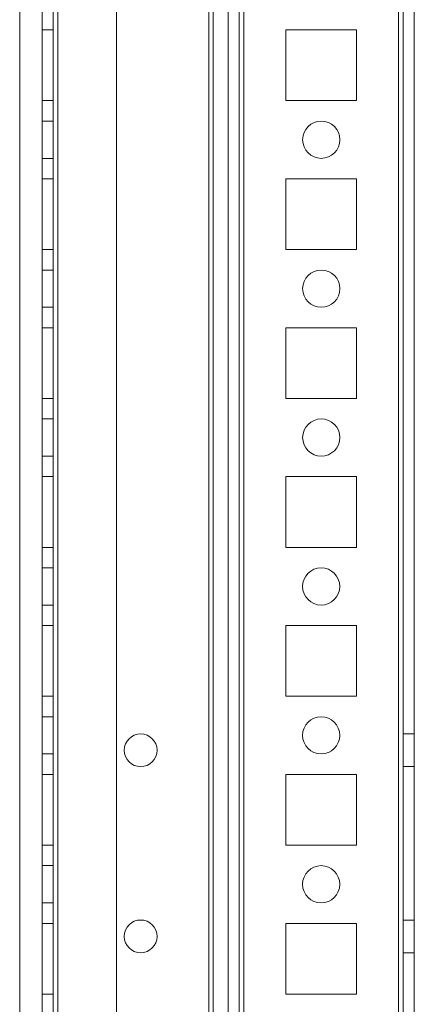
# Model space of a CAD drawing. Units: millimetres. Extents: x 63 to 8554, y 73 to 6065.
# Drawn here: x 3600 to 3653, y 2387 to 2520 of the extents above; entities that cross this region are included whole.
import ezdxf

# ---------------------------------------------------------------- set-up
doc = ezdxf.new("R2010")
doc.units = ezdxf.units.MM
doc.header["$LTSCALE"] = 5

msp = doc.modelspace()

# ---------------------------------------------------------------- linework, layer by layer
at = {"color": 7, "linetype": 'Continuous', "lineweight": 18}
for p, q in [((3650.88, 1796.4), (3650.89, 3410.7)), ((3650.88, 1796.4), (3650.89, 3410.7)), ((3650.89, 3410.7), (3650.88, 1796.4)), ((3651.49, 3410.7), (3651.48, 1796.4)), ((3651.49, 3410.7), (3651.48, 1796.4)), ((3652.98, 1796.4), (3652.99, 3410.7)), ((3652.98, 1796.4), (3652.99, 3410.7)), ((3602.98, 1843.55), (3602.99, 3363.55)), ((3602.99, 3363.55), (3602.98, 1843.55)), ((3602.99, 3363.55), (3602.98, 1843.55)), ((3604.49, 3363.55), (3604.48, 1843.55)), ((3604.48, 1843.55), (3604.49, 3363.55)), ((3604.48, 1843.55), (3604.49, 3363.55)), ((3605.08, 1843.55), (3605.09, 3363.55)), ((3605.08, 1843.55), (3605.09, 3363.55)), ((3605.09, 3363.55), (3605.08, 1843.55)), ((3605.09, 3363.55), (3605.08, 1843.55)), ((3605.08, 1843.55), (3605.09, 3363.55)), ((3612.99, 3363.55), (3612.98, 1843.55)), ((3612.99, 3363.55), (3612.98, 1843.55)), ((3612.99, 3363.55), (3612.98, 1843.55)), ((3627.99, 3363.55), (3627.98, 1843.55)), ((3627.99, 3363.55), (3627.98, 1843.55)), ((3627.98, 1843.55), (3627.99, 3363.55)), ((3629.49, 3363.55), (3629.48, 1843.55)), ((3629.49, 3363.55), (3629.48, 1843.55)), ((3629.49, 3363.55), (3629.48, 1843.55)), ((3630.09, 3363.55), (3630.08, 1843.55)), ((3630.08, 1843.55), (3630.09, 3363.55)), ((3630.09, 3363.55), (3630.08, 1843.55)), ((3650.89, 3363.55), (3650.88, 1843.55)), ((3650.88, 1843.55), (3650.89, 3363.55)), ((3650.89, 3363.55), (3650.88, 1843.55)), ((3651.48, 1843.55), (3651.49, 3363.55)), ((3651.49, 3363.55), (3651.48, 1843.55)), ((3652.99, 3363.55), (3652.98, 1843.55)), ((3652.98, 1843.55), (3652.99, 3363.55)), ((3625.98, 1848.3), (3625.99, 3343.88)), ((3627.98, 1848.3), (3627.99, 3343.88)), ((3625.38, 1848.3), (3625.39, 3342.75)), ((3625.39, 3342.45), (3625.38, 1849.65)), ((3625.99, 3342.45), (3625.98, 1849.65)), ((3627.99, 3342.45), (3627.98, 1849.65)), ((3599.99, 3317.35), (3599.98, 1848.3)), ((3602.99, 2518.3), (3602.99, 2508.8)), ((3604.49, 2518.3), (3602.99, 2518.3)), ((3604.49, 2518.3), (3602.99, 2518.3)), ((3602.99, 2508.8), (3602.99, 2518.3)), ((3602.99, 2518.3), (3602.99, 2518.3)), ((3604.49, 2518.3), (3602.99, 2518.3)), ((3602.99, 2518.3), (3602.99, 2508.8)), ((3604.49, 2518.3), (3604.49, 2508.8)), ((3604.49, 2508.8), (3604.49, 2518.3)), ((3604.49, 2518.3), (3604.49, 2518.3)), ((3604.49, 2518.3), (3604.49, 2508.8)), ((3635.74, 2508.8), (3635.74, 2518.3)), ((3635.74, 2518.3), (3645.24, 2518.3)), ((3635.74, 2518.3), (3645.24, 2518.3)), ((3635.74, 2518.3), (3635.74, 2518.3)), ((3635.74, 2508.8), (3635.74, 2518.3)), ((3635.74, 2508.8), (3635.74, 2518.3)), ((3635.74, 2518.3), (3645.24, 2518.3)), ((3645.24, 2518.3), (3645.24, 2508.8)), ((3645.24, 2518.3), (3645.24, 2508.8)), ((3645.24, 2518.3), (3645.24, 2508.8)), ((3645.24, 2518.3), (3645.24, 2518.3)), ((3604.49, 2508.8), (3602.99, 2508.8)), ((3604.49, 2508.8), (3602.99, 2508.8)), ((3602.99, 2508.8), (3602.99, 2508.8)), ((3604.49, 2508.8), (3602.99, 2508.8)), ((3604.49, 2508.8), (3604.49, 2508.8)), ((3645.24, 2508.8), (3635.74, 2508.8)), ((3645.24, 2508.8), (3635.74, 2508.8)), ((3645.24, 2508.8), (3635.74, 2508.8)), ((3635.74, 2508.8), (3635.74, 2508.8)), ((3645.24, 2508.8), (3645.24, 2508.8)), ((3604.49, 2506.05), (3602.99, 2506.05)), ((3604.49, 2506.05), (3602.99, 2506.05)), ((3602.99, 2501.05), (3602.99, 2506.05)), ((3602.99, 2501.05), (3602.99, 2506.05)), ((3604.49, 2506.05), (3604.49, 2501.05)), ((3604.49, 2501.05), (3604.49, 2506.05)), ((3637.99, 2503.55), (3637.99, 2503.55)), ((3642.99, 2503.55), (3642.99, 2503.55)), ((3602.99, 2501.05), (3604.49, 2501.05)), ((3602.99, 2501.05), (3604.49, 2501.05)), ((3602.99, 2498.3), (3602.99, 2488.8)), ((3604.49, 2498.3), (3602.99, 2498.3)), ((3602.99, 2488.8), (3602.99, 2498.3)), ((3604.49, 2498.3), (3602.99, 2498.3)), ((3604.49, 2498.3), (3602.99, 2498.3)), ((3602.99, 2498.3), (3602.99, 2498.3)), ((3602.99, 2498.3), (3602.99, 2488.8)), ((3604.49, 2498.3), (3604.49, 2488.8)), ((3604.49, 2488.8), (3604.49, 2498.3)), ((3604.49, 2498.3), (3604.49, 2498.3)), ((3604.49, 2498.3), (3604.49, 2488.8)), ((3635.74, 2488.8), (3635.74, 2498.3)), ((3635.74, 2498.3), (3645.24, 2498.3)), ((3635.74, 2498.3), (3645.24, 2498.3)), ((3635.74, 2498.3), (3645.24, 2498.3)), ((3635.74, 2498.3), (3635.74, 2498.3)), ((3635.74, 2488.8), (3635.74, 2498.3)), ((3635.74, 2488.8), (3635.74, 2498.3)), ((3645.24, 2498.3), (3645.24, 2488.8)), ((3645.24, 2498.3), (3645.24, 2498.3)), ((3645.24, 2498.3), (3645.24, 2488.8)), ((3645.24, 2498.3), (3645.24, 2488.8)), ((3604.49, 2488.8), (3602.99, 2488.8)), ((3604.49, 2488.8), (3602.99, 2488.8)), ((3602.99, 2488.8), (3602.99, 2488.8)), ((3604.49, 2488.8), (3602.99, 2488.8)), ((3604.49, 2488.8), (3604.49, 2488.8)), ((3645.24, 2488.8), (3635.74, 2488.8)), ((3635.74, 2488.8), (3635.74, 2488.8)), ((3645.24, 2488.8), (3635.74, 2488.8)), ((3645.24, 2488.8), (3635.74, 2488.8)), ((3645.24, 2488.8), (3645.24, 2488.8)), ((3604.49, 2486.05), (3602.99, 2486.05)), ((3604.49, 2486.05), (3602.99, 2486.05)), ((3602.99, 2481.05), (3602.99, 2486.05)), ((3602.99, 2481.05), (3602.99, 2486.05)), ((3604.49, 2486.05), (3604.49, 2481.05)), ((3604.49, 2481.05), (3604.49, 2486.05)), ((3637.99, 2483.55), (3637.99, 2483.55)), ((3642.99, 2483.55), (3642.99, 2483.55)), ((3602.99, 2481.05), (3604.49, 2481.05)), ((3602.99, 2481.05), (3604.49, 2481.05)), ((3602.99, 2478.3), (3602.99, 2468.8)), ((3604.49, 2478.3), (3602.99, 2478.3)), ((3604.49, 2478.3), (3602.99, 2478.3)), ((3602.99, 2468.8), (3602.99, 2478.3)), ((3602.99, 2478.3), (3602.99, 2478.3)), ((3604.49, 2478.3), (3602.99, 2478.3)), ((3602.99, 2478.3), (3602.99, 2468.8)), ((3604.49, 2478.3), (3604.49, 2468.8)), ((3604.49, 2468.8), (3604.49, 2478.3)), ((3604.49, 2478.3), (3604.49, 2478.3)), ((3604.49, 2478.3), (3604.49, 2468.8)), ((3635.74, 2468.8), (3635.74, 2478.3)), ((3635.74, 2478.3), (3645.24, 2478.3)), ((3635.74, 2478.3), (3645.24, 2478.3)), ((3635.74, 2478.3), (3645.24, 2478.3)), ((3635.74, 2478.3), (3635.74, 2478.3)), ((3635.74, 2468.8), (3635.74, 2478.3)), ((3635.74, 2468.8), (3635.74, 2478.3)), ((3645.24, 2478.3), (3645.24, 2468.8)), ((3645.24, 2478.3), (3645.24, 2468.8)), ((3645.24, 2478.3), (3645.24, 2468.8)), ((3645.24, 2478.3), (3645.24, 2478.3)), ((3604.49, 2468.8), (3602.99, 2468.8)), ((3604.49, 2468.8), (3602.99, 2468.8)), ((3604.49, 2468.8), (3602.99, 2468.8)), ((3602.99, 2468.8), (3602.99, 2468.8)), ((3604.49, 2468.8), (3604.49, 2468.8)), ((3645.24, 2468.8), (3635.74, 2468.8)), ((3635.74, 2468.8), (3635.74, 2468.8)), ((3645.24, 2468.8), (3635.74, 2468.8)), ((3645.24, 2468.8), (3635.74, 2468.8)), ((3645.24, 2468.8), (3645.24, 2468.8)), ((3604.49, 2466.05), (3602.99, 2466.05)), ((3604.49, 2466.05), (3602.99, 2466.05)), ((3602.99, 2461.05), (3602.99, 2466.05)), ((3602.99, 2461.05), (3602.99, 2466.05)), ((3604.49, 2466.05), (3604.49, 2461.05)), ((3604.49, 2461.05), (3604.49, 2466.05)), ((3637.99, 2463.55), (3637.99, 2463.55)), ((3642.99, 2463.55), (3642.99, 2463.55)), ((3602.99, 2461.05), (3604.49, 2461.05)), ((3602.99, 2461.05), (3604.49, 2461.05)), ((3602.99, 2458.3), (3602.98, 2448.8)), ((3602.98, 2448.8), (3602.99, 2458.3)), ((3602.99, 2458.3), (3602.98, 2448.8)), ((3604.49, 2458.3), (3602.99, 2458.3)), ((3604.49, 2458.3), (3602.99, 2458.3)), ((3604.49, 2458.3), (3602.99, 2458.3)), ((3602.99, 2458.3), (3602.99, 2458.3)), ((3604.49, 2458.3), (3604.48, 2448.8)), ((3604.48, 2448.8), (3604.49, 2458.3)), ((3604.49, 2458.3), (3604.48, 2448.8)), ((3604.49, 2458.3), (3604.49, 2458.3)), ((3635.73, 2448.8), (3635.74, 2458.3)), ((3635.73, 2448.8), (3635.74, 2458.3)), ((3635.73, 2448.8), (3635.74, 2458.3)), ((3635.74, 2458.3), (3645.24, 2458.3)), ((3635.74, 2458.3), (3645.24, 2458.3)), ((3635.74, 2458.3), (3645.24, 2458.3)), ((3635.74, 2458.3), (3635.74, 2458.3)), ((3645.24, 2458.3), (3645.23, 2448.8)), ((3645.24, 2458.3), (3645.23, 2448.8)), ((3645.24, 2458.3), (3645.23, 2448.8)), ((3645.24, 2458.3), (3645.24, 2458.3)), ((3604.48, 2448.8), (3602.98, 2448.8)), ((3604.48, 2448.8), (3602.98, 2448.8)), ((3604.48, 2448.8), (3602.98, 2448.8)), ((3602.98, 2448.8), (3602.98, 2448.8)), ((3604.48, 2448.8), (3604.48, 2448.8)), ((3645.23, 2448.8), (3635.73, 2448.8)), ((3635.73, 2448.8), (3635.73, 2448.8)), ((3645.23, 2448.8), (3635.73, 2448.8)), ((3645.23, 2448.8), (3635.73, 2448.8)), ((3645.23, 2448.8), (3645.23, 2448.8)), ((3604.48, 2446.05), (3602.98, 2446.05)), ((3604.48, 2446.05), (3602.98, 2446.05)), ((3602.98, 2441.05), (3602.98, 2446.05)), ((3602.98, 2441.05), (3602.98, 2446.05)), ((3604.48, 2446.05), (3604.48, 2441.05)), ((3604.48, 2441.05), (3604.48, 2446.05)), ((3637.98, 2443.55), (3637.98, 2443.55)), ((3642.98, 2443.55), (3642.98, 2443.55)), ((3602.98, 2441.05), (3604.48, 2441.05)), ((3602.98, 2441.05), (3604.48, 2441.05)), ((3602.98, 2438.3), (3602.98, 2428.8)), ((3604.48, 2438.3), (3602.98, 2438.3)), ((3602.98, 2428.8), (3602.98, 2438.3)), ((3604.48, 2438.3), (3602.98, 2438.3)), ((3602.98, 2438.3), (3602.98, 2438.3)), ((3604.48, 2438.3), (3602.98, 2438.3)), ((3602.98, 2438.3), (3602.98, 2428.8)), ((3604.48, 2438.3), (3604.48, 2428.8)), ((3604.48, 2428.8), (3604.48, 2438.3)), ((3604.48, 2438.3), (3604.48, 2438.3)), ((3604.48, 2438.3), (3604.48, 2428.8)), ((3635.73, 2428.8), (3635.73, 2438.3)), ((3635.73, 2438.3), (3645.23, 2438.3)), ((3635.73, 2438.3), (3635.73, 2438.3)), ((3635.73, 2428.8), (3635.73, 2438.3)), ((3635.73, 2428.8), (3635.73, 2438.3)), ((3635.73, 2438.3), (3645.23, 2438.3)), ((3635.73, 2438.3), (3645.23, 2438.3)), ((3645.23, 2438.3), (3645.23, 2428.8)), ((3645.23, 2438.3), (3645.23, 2428.8)), ((3645.23, 2438.3), (3645.23, 2438.3)), ((3645.23, 2438.3), (3645.23, 2428.8)), ((3604.48, 2428.8), (3602.98, 2428.8)), ((3604.48, 2428.8), (3602.98, 2428.8)), ((3604.48, 2428.8), (3602.98, 2428.8)), ((3602.98, 2428.8), (3602.98, 2428.8)), ((3604.48, 2428.8), (3604.48, 2428.8)), ((3645.23, 2428.8), (3635.73, 2428.8)), ((3635.73, 2428.8), (3635.73, 2428.8)), ((3645.23, 2428.8), (3635.73, 2428.8)), ((3645.23, 2428.8), (3635.73, 2428.8)), ((3645.23, 2428.8), (3645.23, 2428.8)), ((3604.48, 2426.05), (3602.98, 2426.05)), ((3604.48, 2426.05), (3602.98, 2426.05)), ((3602.98, 2421.05), (3602.98, 2426.05)), ((3602.98, 2421.05), (3602.98, 2426.05)), ((3604.48, 2426.05), (3604.48, 2421.05)), ((3604.48, 2421.05), (3604.48, 2426.05)), ((3637.98, 2423.55), (3637.98, 2423.55)), ((3642.98, 2423.55), (3642.98, 2423.55)), ((3652.98, 2423.75), (3651.48, 2423.75)), ((3652.98, 2423.75), (3651.48, 2423.75)), ((3651.48, 2419.35), (3651.48, 2423.75)), ((3651.48, 2419.35), (3651.48, 2423.75)), ((3652.98, 2419.35), (3652.98, 2423.75)), ((3652.98, 2419.35), (3652.98, 2423.75)), ((3614.03, 2421.55), (3614.03, 2421.55)), ((3618.43, 2421.55), (3618.43, 2421.55)), ((3602.98, 2421.05), (3604.48, 2421.05)), ((3602.98, 2421.05), (3604.48, 2421.05)), ((3651.48, 2419.35), (3652.98, 2419.35)), ((3651.48, 2419.35), (3652.98, 2419.35)), ((3604.48, 2418.3), (3602.98, 2418.3)), ((3602.98, 2408.8), (3602.98, 2418.3)), ((3602.98, 2408.8), (3602.98, 2418.3)), ((3604.48, 2418.3), (3602.98, 2418.3)), ((3602.98, 2418.3), (3602.98, 2418.3)), ((3604.48, 2418.3), (3602.98, 2418.3)), ((3602.98, 2418.3), (3602.98, 2408.8)), ((3604.48, 2408.8), (3604.48, 2418.3)), ((3604.48, 2408.8), (3604.48, 2418.3)), ((3604.48, 2418.3), (3604.48, 2418.3)), ((3604.48, 2418.3), (3604.48, 2408.8)), ((3635.73, 2408.8), (3635.73, 2418.3)), ((3635.73, 2418.3), (3645.23, 2418.3)), ((3635.73, 2418.3), (3645.23, 2418.3)), ((3635.73, 2418.3), (3645.23, 2418.3)), ((3635.73, 2418.3), (3635.73, 2418.3)), ((3635.73, 2408.8), (3635.73, 2418.3)), ((3635.73, 2408.8), (3635.73, 2418.3)), ((3645.23, 2418.3), (3645.23, 2408.8)), ((3645.23, 2418.3), (3645.23, 2408.8)), ((3645.23, 2418.3), (3645.23, 2418.3)), ((3645.23, 2418.3), (3645.23, 2408.8)), ((3604.48, 2408.8), (3602.98, 2408.8)), ((3604.48, 2408.8), (3602.98, 2408.8)), ((3604.48, 2408.8), (3602.98, 2408.8)), ((3602.98, 2408.8), (3602.98, 2408.8)), ((3604.48, 2408.8), (3604.48, 2408.8)), ((3645.23, 2408.8), (3635.73, 2408.8)), ((3635.73, 2408.8), (3635.73, 2408.8)), ((3645.23, 2408.8), (3635.73, 2408.8)), ((3645.23, 2408.8), (3635.73, 2408.8)), ((3645.23, 2408.8), (3645.23, 2408.8)), ((3604.48, 2406.05), (3602.98, 2406.05)), ((3604.48, 2406.05), (3602.98, 2406.05)), ((3602.98, 2401.05), (3602.98, 2406.05)), ((3602.98, 2401.05), (3602.98, 2406.05)), ((3604.48, 2406.05), (3604.48, 2401.05)), ((3604.48, 2401.05), (3604.48, 2406.05)), ((3637.98, 2403.55), (3637.98, 2403.55)), ((3642.98, 2403.55), (3642.98, 2403.55)), ((3602.98, 2401.05), (3604.48, 2401.05)), ((3602.98, 2401.05), (3604.48, 2401.05)), ((3602.98, 2398.3), (3602.98, 2388.8)), ((3604.48, 2398.3), (3602.98, 2398.3)), ((3602.98, 2388.8), (3602.98, 2398.3)), ((3604.48, 2398.3), (3602.98, 2398.3)), ((3602.98, 2398.3), (3602.98, 2398.3)), ((3604.48, 2398.3), (3602.98, 2398.3)), ((3602.98, 2398.3), (3602.98, 2388.8)), ((3604.48, 2398.3), (3604.48, 2388.8)), ((3604.48, 2388.8), (3604.48, 2398.3)), ((3604.48, 2398.3), (3604.48, 2398.3)), ((3604.48, 2398.3), (3604.48, 2388.8)), ((3635.73, 2388.8), (3635.73, 2398.3)), ((3635.73, 2398.3), (3645.23, 2398.3)), ((3635.73, 2398.3), (3645.23, 2398.3)), ((3635.73, 2398.3), (3645.23, 2398.3)), ((3635.73, 2398.3), (3635.73, 2398.3)), ((3635.73, 2388.8), (3635.73, 2398.3)), ((3635.73, 2388.8), (3635.73, 2398.3)), ((3645.23, 2398.3), (3645.23, 2388.8)), ((3645.23, 2398.3), (3645.23, 2388.8)), ((3645.23, 2398.3), (3645.23, 2398.3)), ((3645.23, 2398.3), (3645.23, 2388.8)), ((3652.98, 2398.75), (3651.48, 2398.75)), ((3652.98, 2398.75), (3651.48, 2398.75)), ((3651.48, 2394.35), (3651.48, 2398.75)), ((3651.48, 2394.35), (3651.48, 2398.75)), ((3652.98, 2394.35), (3652.98, 2398.75)), ((3652.98, 2394.35), (3652.98, 2398.75)), ((3614.03, 2396.55), (3614.03, 2396.55)), ((3618.43, 2396.55), (3618.43, 2396.55)), ((3651.48, 2394.35), (3652.98, 2394.35)), ((3651.48, 2394.35), (3652.98, 2394.35)), ((3604.48, 2388.8), (3602.98, 2388.8)), ((3604.48, 2388.8), (3602.98, 2388.8)), ((3604.48, 2388.8), (3602.98, 2388.8)), ((3602.98, 2388.8), (3602.98, 2388.8)), ((3604.48, 2388.8), (3604.48, 2388.8)), ((3645.23, 2388.8), (3635.73, 2388.8)), ((3635.73, 2388.8), (3635.73, 2388.8)), ((3645.23, 2388.8), (3635.73, 2388.8)), ((3645.23, 2388.8), (3635.73, 2388.8)), ((3645.23, 2388.8), (3645.23, 2388.8))]:
    msp.add_line(p, q, dxfattribs=at)
for centre, radius in [((3640.49, 2503.55), 2.5), ((3640.49, 2503.55), 2.5), ((3640.49, 2503.55), 2.5), ((3640.49, 2503.55), 2.5), ((3640.49, 2483.55), 2.5), ((3640.49, 2483.55), 2.5), ((3640.49, 2483.55), 2.5), ((3640.49, 2483.55), 2.5), ((3640.49, 2463.55), 2.5), ((3640.49, 2463.55), 2.5), ((3640.49, 2463.55), 2.5), ((3640.49, 2463.55), 2.5), ((3640.48, 2443.55), 2.5), ((3640.48, 2443.55), 2.5), ((3640.48, 2443.55), 2.5), ((3640.48, 2443.55), 2.5), ((3640.48, 2423.55), 2.5), ((3640.48, 2423.55), 2.5), ((3640.48, 2423.55), 2.5), ((3640.48, 2423.55), 2.5), ((3616.23, 2421.55), 2.2), ((3616.23, 2421.55), 2.2), ((3616.23, 2421.55), 2.2), ((3616.23, 2421.55), 2.2), ((3640.48, 2403.55), 2.5), ((3640.48, 2403.55), 2.5), ((3640.48, 2403.55), 2.5), ((3640.48, 2403.55), 2.5), ((3616.23, 2396.55), 2.2), ((3616.23, 2396.55), 2.2), ((3616.23, 2396.55), 2.2), ((3616.23, 2396.55), 2.2)]:
    msp.add_circle(centre, radius, dxfattribs=at)

doc.saveas('drawing.dxf')
